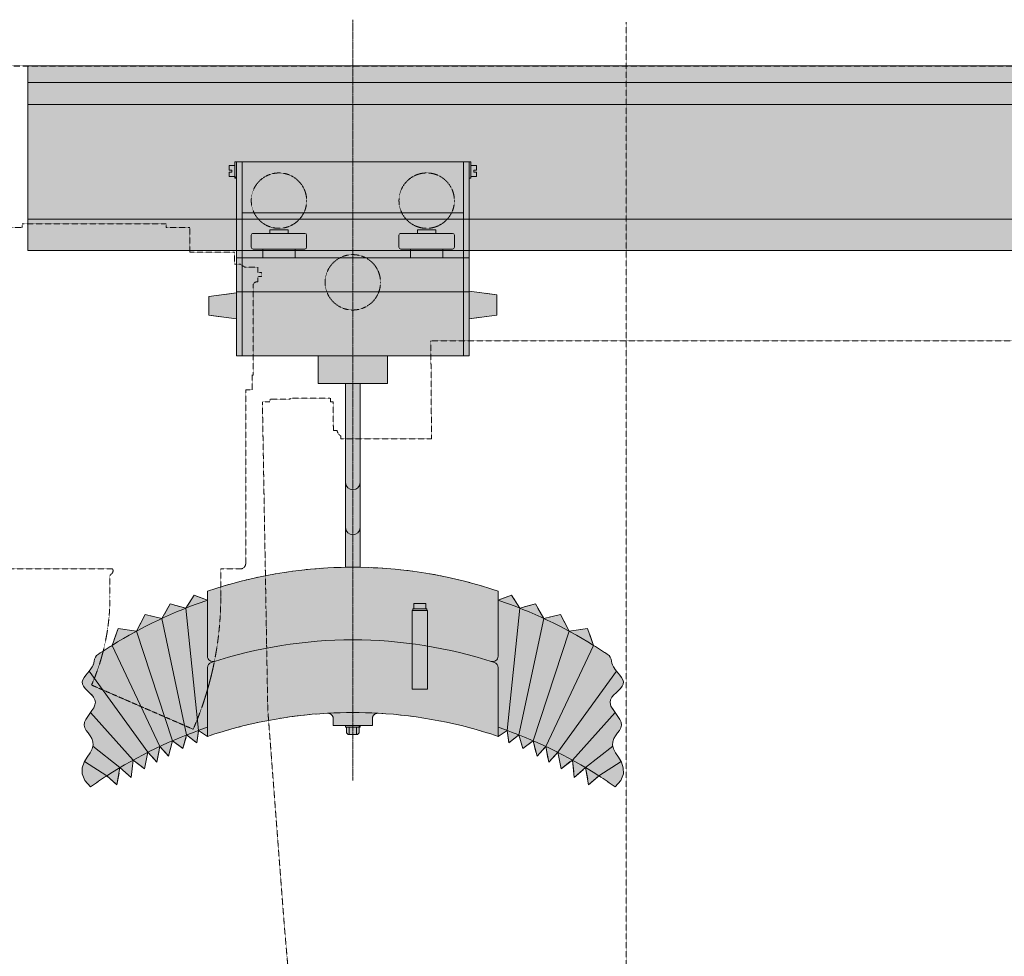
# Model space of a CAD drawing. Units: millimetres. Extents: x -55982 to 67908, y 9021 to 41652.
# Drawn here: x 21221 to 22287, y 25327 to 26342 of the extents above; entities that cross this region are included whole.
import ezdxf

# ---------------------------------------------------------------- set-up
doc = ezdxf.new("R2010")
doc.units = ezdxf.units.MM
for name, pattern in [('CENTER2', [1.125, 0.75, -0.125, 0.125, -0.125]), ('DIVIDE2', [15.875, 6.35, -3.175, 0, -3.175, 0, -3.175]), ('HIDDEN2', [0.1875, 0.125, -0.0625])]:
    doc.linetypes.add(name, pattern=pattern)
doc.layers.add('1-Default', color=7, linetype='Continuous', lineweight=0)
doc.layers.add('711-C-Medical-Equipment-Product-Centerline', color=7, linetype='CENTER2', lineweight=13)
for name, color, linetype, lineweight, true_color in [('106-Building-Architectural-Suspended-Ceiling', 7, 'Continuous', 18, 0x848484), ('710-C-Medical-Equipment-General', 5, 'Continuous', 13, 0x0000ff), ('712-C-Medical-Equipment-Outline', 5, 'DIVIDE2', 13, 0x0000ff), ('714-C-Medical-Equipment-Movement', 5, 'HIDDEN2', 13, 0x0000ff)]:
    doc.layers.add(name, color=color, linetype=linetype, lineweight=lineweight, true_color=true_color)
doc.layers.add('799-Planning-Utilities', color=7, linetype='Continuous', true_color=0xbfff7f)

# ---------------------------------------------------------------- blocks, each defined once
blk = doc.blocks.new('Dynamic Cross Sections1')
at = {"layer": '106-Building-Architectural-Suspended-Ceiling', "linetype": 'HIDDEN2', "lineweight": -3}
blk.add_line((-3.819877747446299e-11, 3000.000000000015), (5199.999999999961, 3000), dxfattribs=at)
blk = doc.blocks.new('B7120009-3(CS2-4 Cable Bracket)')
at = {"layer": '710-C-Medical-Equipment-General', "true_color": 0xc8d2ff}
h = blk.add_hatch(color=254, dxfattribs=at)
edge = h.paths.add_edge_path()
edge.add_line((63, -60.88524590163433), (63.98360655737633, -60.88524590163433))
edge.add_line((63.98360655737633, -60.88524590163433), (63.98360655737633, -60))
edge.add_line((63.98360655737633, -60), (67, -60))
edge.add_line((67, -60), (67, -57.49999999999272))
edge.add_line((67, -57.49999999999272), (65.52459016393186, -57.49999999999272))
edge.add_line((65.52459016393186, -57.49999999999272), (65.52459016393186, -56.5))
edge.add_line((65.52459016393186, -56.5), (67, -56.5))
edge.add_line((67, -56.5), (67, -54))
edge.add_line((67, -54), (63.98360655737633, -54))
edge.add_line((63.98360655737633, -54), (63.98360655737633, -52))
edge.add_line((63.98360655737633, -52), (63, -52))
edge.add_line((63, -52), (60, -52))
edge.add_line((60, -52), (-60, -52.00000000000728))
edge.add_line((-60, -52.00000000000728), (-63.98360655738361, -51.99999999999818))
edge.add_line((-63.98360655738361, -51.99999999999818), (-63.98360655738361, -53.99999999999272))
edge.add_line((-63.98360655738361, -53.99999999999272), (-67, -53.99999999999272))
edge.add_line((-67, -53.99999999999272), (-67, -56.5))
edge.add_line((-67, -56.5), (-65.52459016393914, -56.5))
edge.add_line((-65.52459016393914, -56.5), (-65.52459016393914, -57.49999999999272))
edge.add_line((-65.52459016393914, -57.49999999999272), (-67, -57.49999999999272))
edge.add_line((-67, -57.49999999999272), (-67, -60))
edge.add_line((-67, -60), (-63.98360655738361, -60))
edge.add_line((-63.98360655738361, -60), (-63, -60.88524590163433))
edge.add_line((-63, -60.88524590163433), (-63, -122.9999999999927))
edge.add_line((-63, -122.9999999999927), (-78, -124.9672131147527))
edge.add_line((-78, -124.9672131147527), (-78, -135.0327868852401))
edge.add_line((-78, -135.0327868852401), (-63, -136.9999999999927))
edge.add_line((-63, -136.9999999999927), (-63, -156.9999999999927))
edge.add_line((-63, -156.9999999999927), (-60, -156.9999999999927))
edge.add_line((-60, -156.9999999999927), (-18.68852459016489, -156.9999999999927))
edge.add_line((-18.68852459016489, -156.9999999999927), (-18.68852459016489, -171.9999999999927))
edge.add_line((-18.68852459016489, -171.9999999999927), (-3.934426229505334, -171.9999999999927))
edge.add_line((-3.934426229505334, -171.9999999999927), (-3.934426229505334, -271.5784670919638))
edge.add_arc((3.318234575999668e-12, -517.4486290116859), 245.9016393442422, 90.91677159063491, 108.6629248849406)
edge.add_line((-78.6885245901467, -284.4771021462529), (-78.6885245901467, -289.3951349331328))
edge.add_line((-78.6885245901467, -289.3951349331328), (-85.8961527959982, -286.6600630681351))
edge.add_line((-85.8961527959982, -286.6600630681351), (-90.39419946418639, -293.6823708308366))
edge.add_line((-90.39419946418639, -293.6823708308366), (-98.90957884085219, -291.3639604596756))
edge.add_line((-98.90957884085219, -291.3639604596756), (-103.3988267505374, -299.260635750863))
edge.add_line((-103.3988267505374, -299.260635750863), (-112.4767653661074, -297.174656037947))
edge.add_line((-112.4767653661074, -297.174656037947), (-117.1372081416921, -306.1572940529586))
edge.add_line((-117.1372081416921, -306.1572940529586), (-127.1514804046456, -304.6455522949473))
edge.add_line((-127.1514804046456, -304.6455522949473), (-130.4032755227963, -313.889799856739))
edge.add_arc((-6.07747097092215e-09, -522.3666617892789), 245.9016393331459, 122.0261765297485, 124.3763068643326)
edge.add_line((-138.8423979176769, -319.4124680191435), (-139.3865439905203, -320.2729844196947))
edge.add_line((-139.3865439905203, -320.2729844196947), (-139.8278087240287, -321.3563380547275))
edge.add_line((-139.8278087240287, -321.3563380547275), (-140.1062014586314, -322.4080564470642))
edge.add_line((-140.1062014586314, -322.4080564470642), (-140.5005901558688, -324.2065750669426))
edge.add_line((-140.5005901558688, -324.2065750669426), (-141.0842890140339, -325.5487712243776))
edge.add_line((-141.0842890140339, -325.5487712243776), (-141.7961266547863, -326.6452735503917))
edge.add_line((-141.7961266547863, -326.6452735503917), (-142.6939123093543, -327.7735492495867))
edge.add_line((-142.6939123093543, -327.7735492495867), (-143.6784094531831, -328.9268585161844))
edge.add_line((-143.6784094531831, -328.9268585161844), (-144.6503815605938, -330.0984615429916))
edge.add_line((-144.6503815605938, -330.0984615429916), (-145.5105921066533, -331.2816185237753))
edge.add_line((-145.5105921066533, -331.2816185237753), (-146.1598045662467, -332.4695896520425))
edge.add_line((-146.1598045662467, -332.4695896520425), (-146.4987824142554, -333.6556351213221))
edge.add_line((-146.4987824142554, -333.6556351213221), (-146.4282891255752, -334.8330151251212))
edge.add_line((-146.4282891255752, -334.8330151251212), (-145.8884295177595, -335.998038817037))
edge.add_line((-145.8884295177595, -335.998038817037), (-144.9766737791724, -337.1592111909631))
edge.add_line((-144.9766737791724, -337.1592111909631), (-143.8298334408537, -338.3280862008614))
edge.add_line((-143.8298334408537, -338.3280862008614), (-142.5847200338321, -339.5162178007158))
edge.add_line((-142.5847200338321, -339.5162178007158), (-140.6149996517197, -341.5061274998989))
edge.add_line((-140.6149996517197, -341.5061274998989), (-139.6278567109839, -343.3116916796644))
edge.add_line((-139.6278567109839, -343.3116916796644), (-139.3577663395772, -344.6923891790066))
edge.add_line((-139.3577663395772, -344.6923891790066), (-139.6259297874421, -346.1452988906531))
edge.add_line((-139.6259297874421, -346.1452988906531), (-140.3315047494907, -347.6579040311553))
edge.add_line((-140.3315047494907, -347.6579040311553), (-141.326118153429, -349.2128736695304))
edge.add_line((-141.326118153429, -349.2128736695304), (-142.4613969272286, -350.7928768752736))
edge.add_line((-142.4613969272286, -350.7928768752736), (-143.5889679976826, -352.3805827161414))
edge.add_line((-143.5889679976826, -352.3805827161414), (-144.5604582933775, -353.9586602624622))
edge.add_line((-144.5604582933775, -353.9586602624622), (-145.2274947417063, -355.5097785828548))
edge.add_line((-145.2274947417063, -355.5097785828548), (-145.4417042703462, -357.0166067463651))
edge.add_line((-145.4417042703462, -357.0166067463651), (-145.1094705359101, -358.4704792875127))
edge.add_line((-145.1094705359101, -358.4704792875127), (-144.3562041106525, -359.897392602732))
edge.add_line((-144.3562041106525, -359.897392602732), (-143.362072295753, -361.3320085539344))
edge.add_line((-143.362072295753, -361.3320085539344), (-142.3072423923986, -362.8089890030242))
edge.add_line((-142.3072423923986, -362.8089890030242), (-141.3718817017361, -364.3629958119054))
edge.add_line((-141.3718817017361, -364.3629958119054), (-140.7361575249706, -366.0286908424969))
edge.add_line((-140.7361575249706, -366.0286908424969), (-140.5802371632526, -367.8407359566991))
edge.add_line((-140.5802371632526, -367.8407359566991), (-140.7477729100865, -368.5031857199356))
edge.add_line((-140.7477729100865, -368.5031857199356), (-141.0842879177762, -369.8337930164198))
edge.add_line((-141.0842879177762, -369.8337930164198), (-142.3219724923802, -372.0403601387079))
edge.add_line((-142.3219724923802, -372.0403601387079), (-143.9409352016592, -374.4842804611544))
edge.add_line((-143.9409352016592, -374.4842804611544), (-145.4823157628452, -377.1872333764804))
edge.add_line((-145.4823157628452, -377.1872333764804), (-146.4872538932104, -380.1708982774435))
edge.add_line((-146.4872538932104, -380.1708982774435), (-146.4968893100013, -383.4569545567501))
edge.add_line((-146.4968893100013, -383.4569545567501), (-145.0523617304607, -387.0670816071361))
edge.add_line((-145.0523617304607, -387.0670816071361), (-142.1070397648218, -390.5372694146299))
edge.add_arc((-3.969375939050224e-10, -591.2191208142042), 245.9016393433941, 122.81832317204959, 125.30311269890541, ccw=False)
edge.add_line((-133.2730316826237, -384.5650251422412), (-127.7052408850323, -389.3156940139452))
edge.add_line((-127.7052408850323, -389.3156940139452), (-126.090849657372, -380.1060850619106))
edge.add_line((-126.090849657372, -380.1060850619106), (-119.9525639495405, -385.4418969617618))
edge.add_line((-119.9525639495405, -385.4418969617618), (-118.88326629324, -375.9648868783552))
edge.add_line((-118.88326629324, -375.9648868783552), (-112.7536474944282, -380.7379995702213))
edge.add_line((-112.7536474944282, -380.7379995702213), (-110.9999192919058, -371.7957078678082))
edge.add_line((-110.9999192919058, -371.7957078678082), (-106.1084952959645, -377.1409026311594))
edge.add_line((-106.1084952959645, -377.1409026311594), (-104.5387738820973, -368.644951182876))
edge.add_line((-104.5387738820973, -368.644951182876), (-99.740225225818, -373.820505805219))
edge.add_line((-99.740225225818, -373.820505805219), (-97.6073768295646, -365.519284260663))
edge.add_line((-97.6073768295646, -365.519284260663), (-91.98754451407513, -369.6700086399142))
edge.add_line((-91.98754451407513, -369.6700086399142), (-89.98136526171584, -362.3720755252652))
edge.add_line((-89.98136526171584, -362.3720755252652), (-84.51174593064206, -366.6263096613475))
edge.add_line((-84.51174593064206, -366.6263096613475), (-83.58996132853645, -359.9609650727725))
edge.add_line((-83.58996132853645, -359.9609650727725), (-78.70284909868496, -363.1562610736855))
edge.add_arc((0.09127045878781104, -596.8742973553404), 246.6427249285701, 93.20192421116872, 108.6306718580054, ccw=False)
edge.add_arc((-13.5195512131941, -353.5627886859729), 2.950819672139929, 0, 93.21356483767818, ccw=False)
edge.add_line((-10.56873154105415, -353.5627886859729), (-10.56873154105779, -357.228545350823))
edge.add_line((-10.56873154105779, -357.228545350823), (-3.934426229505334, -357.228545350823))
edge.add_line((-3.934426229505334, -357.228545350823), (-3.934426229505334, -358.2121519081993))
edge.add_line((-3.934426229505334, -358.2121519081993), (-3.442622950820805, -358.2121519081993))
edge.add_line((-3.442622950820805, -358.2121519081993), (-3.442622950820805, -361.1629715803356))
edge.add_line((-3.442622950820805, -361.1629715803356), (-2.459016393437196, -362.1465781377119))
edge.add_line((-2.459016393437196, -362.1465781377119), (2.459016393440834, -362.1465781377119))
edge.add_line((2.459016393440834, -362.1465781377119), (3.442622950824443, -361.1629715803356))
edge.add_line((3.442622950824443, -361.1629715803356), (3.442622950824443, -357.228545350823))
edge.add_line((3.442622950824443, -357.228545350823), (10.56873154106142, -357.228545350823))
edge.add_line((10.56873154106142, -357.228545350823), (10.56873154106506, -353.562788685962))
edge.add_arc((13.51955121319102, -353.5627886859614), 2.950819672125961, 86.80999815123579, 180.000000000011, ccw=False)
edge.add_arc((6.892264536872972e-12, -596.1371536017951), 245.9016393441863, 71.33707511505747, 86.80999815122448, ccw=False)
edge.add_line((78.6885245901467, -363.1656267364178), (83.58996132853645, -359.9609650727725))
edge.add_line((83.58996132853645, -359.9609650727725), (84.51174593064206, -366.6263096613475))
edge.add_line((84.51174593064206, -366.6263096613475), (89.9813652617122, -362.3720755252652))
edge.add_line((89.9813652617122, -362.3720755252652), (91.98754451406785, -369.6700086399142))
edge.add_line((91.98754451406785, -369.6700086399142), (97.6073768295646, -365.519284260663))
edge.add_line((97.6073768295646, -365.519284260663), (99.74022522582163, -373.820505805219))
edge.add_line((99.74022522582163, -373.820505805219), (104.5387738821009, -368.644951182876))
edge.add_line((104.5387738821009, -368.644951182876), (106.1084952959645, -377.1409026311594))
edge.add_line((106.1084952959645, -377.1409026311594), (110.9999192919058, -371.7957078678082))
edge.add_line((110.9999192919058, -371.7957078678082), (112.7536474944282, -380.7379995702213))
edge.add_line((112.7536474944282, -380.7379995702213), (118.8832662932437, -375.9648868783552))
edge.add_line((118.8832662932437, -375.9648868783552), (119.9525639495405, -385.4418969617618))
edge.add_line((119.9525639495405, -385.4418969617618), (126.090849657372, -380.1060850619106))
edge.add_line((126.090849657372, -380.1060850619106), (127.7052408850359, -389.3156940139452))
edge.add_line((127.7052408850359, -389.3156940139452), (133.2730316826237, -384.565025142243))
edge.add_arc((8.767869985604193e-09, -591.2191208017016), 245.9016393283486, 54.69688730100222, 57.18167682801038, ccw=False)
edge.add_line((142.1070397648218, -390.5372694146354), (145.0523617304643, -387.0670816071361))
edge.add_line((145.0523617304643, -387.0670816071361), (146.4968893100049, -383.4569545567501))
edge.add_line((146.4968893100049, -383.4569545567501), (146.4872538932141, -380.1708982774435))
edge.add_line((146.4872538932141, -380.1708982774435), (145.4823157628671, -377.187233376535))
edge.add_line((145.4823157628671, -377.187233376535), (143.9409352016628, -374.4842804611544))
edge.add_line((143.9409352016628, -374.4842804611544), (142.3219724923838, -372.0403601387079))
edge.add_line((142.3219724923838, -372.0403601387079), (141.0842879177799, -369.8337930164198))
edge.add_line((141.0842879177799, -369.8337930164198), (140.7477729100901, -368.5031857199356))
edge.add_line((140.7477729100901, -368.5031857199356), (140.5802371632562, -367.8407359566991))
edge.add_line((140.5802371632562, -367.8407359566991), (140.736157524967, -366.0286908424969))
edge.add_line((140.736157524967, -366.0286908424969), (141.3718817017398, -364.3629958119054))
edge.add_line((141.3718817017398, -364.3629958119054), (142.3072423923913, -362.8089890030242))
edge.add_line((142.3072423923913, -362.8089890030242), (143.362072295753, -361.3320085539399))
edge.add_line((143.362072295753, -361.3320085539399), (144.3562041106525, -359.897392602732))
edge.add_line((144.3562041106525, -359.897392602732), (145.1094705359064, -358.4704792875127))
edge.add_line((145.1094705359064, -358.4704792875127), (145.4417042703499, -357.0166067463651))
edge.add_line((145.4417042703499, -357.0166067463651), (145.2274947417027, -355.5097785828548))
edge.add_line((145.2274947417027, -355.5097785828548), (144.5604582933811, -353.9586602624622))
edge.add_line((144.5604582933811, -353.9586602624622), (143.5889679976863, -352.3805827161414))
edge.add_line((143.5889679976863, -352.3805827161414), (142.461396926923, -350.7928768748425))
edge.add_line((142.461396926923, -350.7928768748425), (142.0997650734062, -350.289582440877))
edge.add_line((142.0997650734062, -350.289582440877), (141.3261181534326, -349.2128736695304))
edge.add_line((141.3261181534326, -349.2128736695304), (139.7321702747795, -346.7209099109059))
edge.add_line((139.7321702747795, -346.7209099109059), (139.3577663395699, -344.6923891790066))
edge.add_line((139.3577663395699, -344.6923891790066), (139.6278567109875, -343.3116916796644))
edge.add_line((139.6278567109875, -343.3116916796644), (140.3469201378612, -341.996466586148))
edge.add_line((140.3469201378612, -341.996466586148), (141.3781450891511, -340.7351599444883))
edge.add_line((141.3781450891511, -340.7351599444883), (142.5847200338321, -339.5162178007176))
edge.add_line((142.5847200338321, -339.5162178007176), (143.8298334408573, -338.3280862008614))
edge.add_line((143.8298334408573, -338.3280862008614), (144.9766737791761, -337.1592111909631))
edge.add_line((144.9766737791761, -337.1592111909631), (145.8884295177631, -335.998038817037))
edge.add_line((145.8884295177631, -335.998038817037), (146.4282891255789, -334.8330151251212))
edge.add_line((146.4282891255789, -334.8330151251212), (146.498782414259, -333.6556351213221))
edge.add_line((146.498782414259, -333.6556351213221), (146.1598045662504, -332.4695896520425))
edge.add_line((146.1598045662504, -332.4695896520425), (145.510592106657, -331.2816185237753))
edge.add_line((145.510592106657, -331.2816185237753), (144.6503815605938, -330.0984615429916))
edge.add_line((144.6503815605938, -330.0984615429916), (143.6784094531831, -328.9268585161844))
edge.add_line((143.6784094531831, -328.9268585161844), (142.740189598404, -327.8277617240819))
edge.add_line((142.740189598404, -327.8277617240819), (142.0036187730002, -326.9648908018826))
edge.add_line((142.0036187730002, -326.9648908018826), (141.0842890140266, -325.5487712243776))
edge.add_line((141.0842890140266, -325.5487712243776), (140.6224274691194, -324.4867359262425))
edge.add_line((140.6224274691194, -324.4867359262425), (140.3337363288265, -323.4456767023512))
edge.add_line((140.3337363288265, -323.4456767023512), (140.106201458635, -322.4080564470642))
edge.add_line((140.106201458635, -322.4080564470642), (139.8278087240324, -321.3563380547275))
edge.add_line((139.8278087240324, -321.3563380547275), (139.3865439905239, -320.2729844196947))
edge.add_line((139.3865439905239, -320.2729844196947), (138.8423979176623, -319.4124680191326))
edge.add_arc((3.515253865771228e-09, -522.3666617932122), 245.9016393378397, 55.62369313569634, 57.97382347023042)
edge.add_line((130.4032755228, -313.8897998567409), (127.1514804046456, -304.6455522949473))
edge.add_line((127.1514804046456, -304.6455522949473), (117.1372081416921, -306.1572940529586))
edge.add_line((117.1372081416921, -306.1572940529586), (112.4767653661074, -297.174656037947))
edge.add_line((112.4767653661074, -297.174656037947), (103.398826750541, -299.260635750863))
edge.add_line((103.398826750541, -299.260635750863), (98.90957884085219, -291.3639604596756))
edge.add_line((98.90957884085219, -291.3639604596756), (90.39419946419002, -293.6823708308366))
edge.add_line((90.39419946419002, -293.6823708308366), (85.89615279600184, -286.6600630681351))
edge.add_line((85.89615279600184, -286.6600630681351), (78.68852459015034, -289.3951349331328))
edge.add_line((78.68852459015034, -289.3951349331328), (78.68852459015034, -284.4771021462529))
edge.add_arc((-9.627854069549358e-12, -517.4486290117435), 245.9016393443, 71.33707511506147, 89.08322840936299)
edge.add_line((3.934426229508972, -271.5784670919638), (3.934426229508972, -171.9999999999927))
edge.add_line((3.934426229508972, -171.9999999999927), (18.68852459016489, -171.9999999999927))
edge.add_line((18.68852459016489, -171.9999999999927), (18.68852459016489, -156.9999999999927))
edge.add_line((18.68852459016489, -156.9999999999927), (60, -156.9999999999927))
edge.add_line((60, -156.9999999999927), (63, -156.9999999999927))
edge.add_line((63, -156.9999999999927), (63, -136.9999999999927))
edge.add_line((63, -136.9999999999927), (78, -135.0327868852401))
edge.add_line((78, -135.0327868852401), (78, -123.9672131147454))
edge.add_line((78, -123.9672131147454), (63, -121.9999999999927))
edge.add_line((63, -121.9999999999927), (63, -60.88524590163433))
at = {"layer": '710-C-Medical-Equipment-General'}
for p, q in [((-63, -52), (-63.98360655738361, -52)), ((-63.98360655738361, -52), (-63.98360655738361, -53.99999999999636)), ((-63, -52), (-63, -60.8852459016307)), ((-60, -52.00000000000364), (-63, -52)), ((-60, -156.9999999999964), (-60, -52)), ((-60, -156.9999999999964), (-60, -52)), ((60, -52), (-60, -52.00000000000364)), ((60, -52), (60, -156.9999999999964)), ((60, -52), (60, -156.9999999999964)), ((63, -52), (60, -52)), ((63, -60.88524590163433), (63, -52)), ((63, -52), (63, -60.88524590163433)), ((63.98360655737633, -52), (63, -52)), ((63.98360655737633, -54), (63.98360655737633, -52)), ((-63.98360655738361, -53.99999999999636), (-67, -53.99999999999636)), ((-67, -53.99999999999636), (-67, -56.5)), ((-67, -56.5), (-65.52459016393914, -56.5)), ((-65.52459016393914, -57.49999999999636), (-67, -57.49999999999636)), ((-67, -57.49999999999636), (-67, -60)), ((-65.52459016393914, -56.5), (-65.52459016393914, -57.49999999999636)), ((-63.98360655738361, -60), (-63.98360655738361, -53.99999999999636)), ((63.98360655737633, -60), (63.98360655737633, -54)), ((67, -54), (63.98360655737633, -54)), ((65.52459016393186, -57.49999999999636), (65.52459016393186, -56.5)), ((65.52459016393186, -56.5), (67, -56.5)), ((67, -57.49999999999636), (65.52459016393186, -57.49999999999636)), ((67, -56.5), (67, -54)), ((67, -60), (67, -57.49999999999636)), ((-67, -60), (-63.98360655738361, -60)), ((-63.98360655738361, -60), (-63.98360655738361, -60.8852459016307)), ((-63.98360655738361, -60.8852459016307), (-63, -60.8852459016307)), ((-63, -60.8852459016307), (-63, -122.9999999999964)), ((63, -121.9999999999927), (63, -60.88524590163433)), ((63, -60.88524590163433), (63.98360655737633, -60.88524590163433)), ((63.98360655737633, -60.88524590163433), (63.98360655737633, -60)), ((63.98360655737633, -60), (67, -60)), ((60, -79.6621574039018), (-60, -79.6621574039018)), ((-45.00029029609141, -90.74999999999272), (-45.00029029609141, -88.799999999992)), ((-45.00029029609141, -88.79999999998836), (-35.00029029609141, -88.799999999992)), ((-35.00029029609141, -88.799999999992), (-35.00029029609141, -90.74999999999272)), ((34.99970970390859, -90.74999999999272), (34.99970970390859, -88.799999999992)), ((34.99970970390859, -88.79999999998836), (44.99970970390859, -88.799999999992)), ((44.99970970390859, -88.799999999992), (44.99970970390859, -90.74999999999272)), ((-55.00029029609141, -98.24999999999636), (-55.00029029609141, -91.74999999999272)), ((-54.00029029609141, -90.74999999999272), (-45.00029029609141, -90.74999999999272)), ((-45.00029029609141, -90.74999999998909), (-35.00029029609141, -90.74999999999272)), ((-35.00029029609141, -90.74999999999272), (-26.00029029609141, -90.74999999999272)), ((-25.00029029609141, -91.74999999999272), (-25.00029029609141, -98.24999999999636)), ((24.99970970390859, -98.24999999999636), (24.99970970390859, -91.74999999999272)), ((25.99970970390859, -90.74999999999272), (34.99970970390859, -90.74999999999272)), ((34.99970970390859, -90.74999999998909), (44.99970970390859, -90.74999999999272)), ((44.99970970390859, -90.74999999999272), (53.99970970390859, -90.74999999999272)), ((54.99970970390859, -91.74999999999272), (54.99970970390859, -98.24999999999636)), ((-48.80029029609068, -99.24999999999636), (-54.00029029609141, -99.24999999999636)), ((-31.20029029609213, -99.25), (-48.80029029609068, -99.24999999999272)), ((-48.80029029609068, -103.9999999999927), (-48.80029029609068, -99.24999999999636)), ((-26.00029029609141, -99.24999999999636), (-31.20029029609213, -99.24999999999636)), ((-31.20029029609213, -99.24999999999636), (-31.20029029609213, -103.9999999999927)), ((31.19970970390932, -99.24999999999636), (25.99970970390859, -99.24999999999636)), ((31.19970970390932, -103.9999999999927), (31.19970970390932, -99.24999999999636)), ((48.79970970390787, -99.25), (31.19970970390932, -99.24999999999272)), ((53.99970970390859, -99.24999999999636), (48.79970970390787, -99.24999999999636)), ((48.79970970390787, -99.24999999999636), (48.79970970390787, -103.9999999999927)), ((-63, -103.9999999999927), (63, -103.9999999999927)), ((-31.20029029609213, -103.9999999999927), (-48.80029029609068, -103.9999999999927)), ((48.79970970390787, -103.9999999999927), (31.19970970390932, -103.9999999999927)), ((63, -122.4039063048003), (-63, -122.4039063047931)), ((63, -121.9999999999927), (63, -136.9999999999964)), ((78, -123.967213114749), (63, -121.9999999999927)), ((-63, -122.9999999999964), (-78, -124.9672131147527)), ((-78, -124.9672131147527), (-78, -135.0327868852401)), ((-63, -122.9999999999964), (-63, -136.9999999999964)), ((78, -135.0327868852401), (78, -123.967213114749)), ((-78, -135.0327868852401), (-63, -136.9999999999964)), ((-63, -136.9999999999964), (-63, -156.9999999999964)), ((63, -136.9999999999964), (78, -135.0327868852401)), ((63, -156.9999999999964), (63, -136.9999999999964)), ((-63, -156.9999999999964), (-60, -156.9999999999927)), ((-60, -156.9999999999927), (-18.68852459016489, -156.9999999999964)), ((18.68852459016489, -156.9999999999964), (-18.68852459016489, -156.9999999999964)), ((-18.68852459016489, -156.9999999999964), (-18.68852459016489, -171.9999999999927)), ((18.68852459016489, -171.9999999999927), (18.68852459016489, -156.9999999999964)), ((18.68852459016489, -156.9999999999964), (60, -156.9999999999964)), ((60, -156.9999999999964), (63, -156.9999999999964)), ((-18.68852459016489, -171.9999999999927), (-3.934426229505334, -171.9999999999927)), ((-3.934426229505334, -171.9999999999927), (3.934426229508972, -171.9999999999927)), ((-3.934426229505334, -171.9999999999927), (-3.934426229505334, -271.5784670919602)), ((3.934426229508972, -271.5784670919602), (3.934426229508972, -171.9999999999927)), ((3.934426229508972, -171.9999999999927), (18.68852459016489, -171.9999999999927)), ((-85.8961527959982, -286.6600630681351), (-90.39419946418639, -293.6823708308402)), ((-78.6885245901467, -289.3951349331364), (-85.8961527959982, -286.6600630681351)), ((-78.68852459016489, -284.4771021462548), (-78.68852459016489, -319.7457516652066)), ((-78.6885245901467, -284.4771021462511), (-78.6885245901467, -289.3951349331364)), ((78.68852459015034, -289.3951349331364), (78.68852459015034, -284.4771021462511)), ((85.89615279600184, -286.6600630681351), (78.68852459015034, -289.3951349331364)), ((90.39419946419002, -293.6823708308402), (85.89615279600184, -286.6600630681351)), ((-98.90957884085219, -291.3639604596792), (-103.3988267505374, -299.2606357508666)), ((-90.39419946418639, -293.6823708308402), (-98.90957884085219, -291.3639604596792)), ((33.00992219819091, -291.2219410219768), (36.29382006716696, -291.2219410219768)), ((33.00992219819091, -294.1086507566033), (33.00992219819091, -291.2219410219768)), ((39.57771793613574, -291.2219410219768), (36.29382006716696, -291.2219410219768)), ((39.57771793613574, -294.1086507566033), (39.57771793613574, -291.2219410219768)), ((78.68852459015034, -289.3951349331364), (78.68852459016489, -319.7457516652066)), ((98.90957884085219, -291.3639604596792), (90.39419946419002, -293.6823708308402)), ((103.398826750541, -299.2606357508666), (98.90957884085219, -291.3639604596792)), ((-112.4767653661074, -297.174656037947), (-117.1372081416921, -306.1572940529622)), ((-103.3988267505374, -299.2606357508666), (-112.4767653661074, -297.174656037947)), ((-83.58996132853645, -359.9609650727725), (-90.39419946418639, -293.6823708308402)), ((32.14871840642445, -294.900045299084), (32.14871840642445, -337.6009701116964)), ((36.30612875074439, -294.900045299084), (32.14871840642445, -294.900045299084)), ((32.45332953106117, -294.1086507566033), (36.29382006716696, -294.1086507566033)), ((32.45332953106117, -294.900045299084), (32.45332953106117, -294.1086507566033)), ((36.28151138359317, -294.900045299084), (40.43892172791311, -294.900045299084)), ((40.13431060327639, -294.1086507566033), (36.29382006716696, -294.1086507566033)), ((40.13431060327639, -294.900045299084), (40.13431060327639, -294.1086507566033)), ((40.43892172791311, -294.900045299084), (40.43892172791311, -337.6009701116964)), ((83.58996132853645, -359.9609650727725), (90.39419946419002, -293.6823708308402)), ((112.4767653661074, -297.174656037947), (103.398826750541, -299.2606357508666)), ((117.1372081416921, -306.1572940529622), (112.4767653661074, -297.174656037947)), ((-89.98136526171584, -362.3720755252689), (-103.3988267505374, -299.2606357508666)), ((89.9813652617122, -362.3720755252689), (103.398826750541, -299.2606357508666)), ((-127.1514804046456, -304.6455522949473), (-130.4032755227963, -313.8897998567409)), ((-117.1372081416921, -306.1572940529622), (-127.1514804046456, -304.6455522949473)), ((-97.6073768295646, -365.5192842606666), (-117.1372081416921, -306.1572940529622)), ((97.6073768295646, -365.5192842606666), (117.1372081416921, -306.1572940529622)), ((127.1514804046456, -304.6455522949473), (117.1372081416921, -306.1572940529622)), ((130.4032755228, -313.8897998567409), (127.1514804046456, -304.6455522949473)), ((-104.5387738820973, -368.644951182876), (-130.4032755227963, -313.8897998567409)), ((104.5387738821009, -368.644951182876), (130.4032755228, -313.8897998567409)), ((-138.8423979176732, -319.412468019138), (-139.3865439905203, -320.2729844196947)), ((139.3865439905239, -320.2729844196947), (138.8423979176659, -319.412468019138)), ((-140.6224274691194, -324.4867359262389), (-141.0842890140339, -325.5487712243776)), ((-140.3337363288229, -323.4456767023512), (-140.6224274691194, -324.4867359262389)), ((-140.1062014586314, -322.4080564470642), (-140.3337363288229, -323.4456767023512)), ((-139.8278087240287, -321.3563380547312), (-140.1062014586314, -322.4080564470642)), ((-139.3865439905203, -320.2729844196947), (-139.8278087240287, -321.3563380547312)), ((139.8278087240324, -321.3563380547312), (139.3865439905239, -320.2729844196947)), ((140.106201458635, -322.4080564470642), (139.8278087240324, -321.3563380547312)), ((140.3337363288265, -323.4456767023512), (140.106201458635, -322.4080564470642)), ((140.6224274691194, -324.4867359262389), (140.3337363288265, -323.4456767023512)), ((141.0842890140266, -325.5487712243776), (140.6224274691194, -324.4867359262389)), ((-144.6503815605938, -330.0984615429916), (-145.5105921066533, -331.2816185237753)), ((-143.6784094531831, -328.9268585161808), (-144.6503815605938, -330.0984615429916)), ((-142.7401895984112, -327.8277617240819), (-143.6784094531831, -328.9268585161808)), ((-142.6939123095399, -327.7735492498177), (-142.7401895984112, -327.8277617240819)), ((-110.9999192919058, -371.7957078678119), (-142.7401895984112, -327.8277617240819)), ((-141.7961266547863, -326.6452735503881), (-142.6939123095399, -327.7735492498177)), ((-141.0842890140339, -325.5487712243776), (-141.7961266547863, -326.6452735503881)), ((-78.68852459016489, -325.9490028602704), (-78.68852459016489, -363.1656267364197)), ((78.68852459016489, -325.9490028602704), (78.68852459014306, -363.165626736416)), ((110.9999192919058, -371.7957078678119), (142.740189598404, -327.8277617240819)), ((141.79612665479, -326.6452735503881), (141.0842890140266, -325.5487712243776)), ((142.6939123095435, -327.7735492498177), (141.79612665479, -326.6452735503881)), ((142.740189598404, -327.8277617240819), (142.6939123095435, -327.7735492498177)), ((143.6784094531831, -328.9268585161808), (142.740189598404, -327.8277617240819)), ((144.6503815605938, -330.0984615429916), (143.6784094531831, -328.9268585161808)), ((145.510592106657, -331.2816185237753), (144.6503815605938, -330.0984615429916)), ((-146.1598045662467, -332.4695896520461), (-146.4987824142554, -333.6556351213221)), ((-146.4987824142554, -333.6556351213221), (-146.4282891255752, -334.8330151251212)), ((-146.4282891255752, -334.8330151251212), (-145.8884295177595, -335.998038817037)), ((-145.5105921066533, -331.2816185237753), (-146.1598045662467, -332.4695896520461)), ((146.1598045662504, -332.4695896520461), (145.510592106657, -331.2816185237753)), ((145.8884295177631, -335.998038817037), (146.4282891255789, -334.8330151251212)), ((146.498782414259, -333.6556351213221), (146.1598045662504, -332.4695896520461)), ((146.4282891255789, -334.8330151251212), (146.498782414259, -333.6556351213221)), ((-145.8884295177595, -335.998038817037), (-144.9766737791724, -337.1592111909595)), ((-144.9766737791724, -337.1592111909595), (-143.8298334408537, -338.3280862008614)), ((-143.8298334408537, -338.3280862008614), (-142.5847200338321, -339.5162178007158)), ((-142.5847200338321, -339.5162178007158), (-141.3781450891547, -340.7351599444883)), ((-141.3781450891547, -340.7351599444883), (-140.3469201378575, -341.996466586148)), ((32.14871840642445, -337.6009701116964), (36.30612875074439, -337.6009701116964)), ((40.43892172791311, -337.6009701116964), (36.28151138359317, -337.6009701116964)), ((140.3469201378612, -341.996466586148), (141.3781450891511, -340.7351599444883)), ((141.3781450891511, -340.7351599444883), (142.5847200338321, -339.5162178007158)), ((142.5847200338321, -339.5162178007158), (143.8298334408573, -338.3280862008614)), ((143.8298334408573, -338.3280862008614), (144.9766737791761, -337.1592111909595)), ((144.9766737791761, -337.1592111909595), (145.8884295177631, -335.998038817037)), ((-140.3469201378575, -341.996466586148), (-139.6278567109839, -343.3116916796607)), ((-139.6259297874421, -346.1452988906567), (-140.3315047494907, -347.6579040311553)), ((-139.6278567109839, -343.3116916796607), (-139.3577663395772, -344.6923891790066)), ((-139.3577663395772, -344.6923891790066), (-139.6259297874421, -346.1452988906567)), ((139.3577663395699, -344.6923891790066), (139.6278567109875, -343.3116916796607)), ((139.6259297874421, -346.1452988906567), (139.3577663395699, -344.6923891790066)), ((140.3315047494943, -347.6579040311553), (139.6259297874421, -346.1452988906567)), ((139.6278567109875, -343.3116916796607), (140.3469201378612, -341.996466586148)), ((-142.461396926923, -350.7928768748461), (-143.5889679976826, -352.380582716145)), ((-142.0997650734025, -350.2895824408733), (-142.461396926923, -350.7928768748461)), ((-141.326118153429, -349.212873669534), (-142.0997650734025, -350.2895824408733)), ((-118.88326629324, -375.9648868783552), (-142.0997650734025, -350.2895824408733)), ((-140.3315047494907, -347.6579040311553), (-141.326118153429, -349.212873669534)), ((118.8832662932437, -375.9648868783552), (142.0997650734062, -350.2895824408733)), ((141.3261181534326, -349.212873669534), (140.3315047494943, -347.6579040311553)), ((142.0997650734062, -350.2895824408733), (141.3261181534326, -349.212873669534)), ((142.4613969269267, -350.7928768748461), (142.0997650734062, -350.2895824408733)), ((143.5889679976863, -352.380582716145), (142.4613969269267, -350.7928768748461)), ((-145.2274947417063, -355.5097785828548), (-145.4417042703462, -357.0166067463651)), ((-145.4417042703462, -357.0166067463651), (-145.1094705359101, -358.4704792875164)), ((-144.5604582933775, -353.9586602624659), (-145.2274947417063, -355.5097785828548)), ((-143.5889679976826, -352.380582716145), (-144.5604582933775, -353.9586602624659)), ((-10.56873154105779, -353.5627886859656), (-10.56873154105779, -357.2285453508266)), ((-10.56873154105779, -357.2285453508266), (-3.934426229505334, -357.2285453508266)), ((-3.934426229505334, -357.2285453508266), (-3.934426229505334, -358.2121519082029)), ((-3.934426229505334, -357.2285453508266), (3.934426229508972, -357.2285453508266)), ((-3.934426229505334, -357.2285453508266), (-3.934426229505334, -358.2121519082029)), ((3.934426229508972, -357.2285453508266), (3.934426229508972, -358.2121519082029)), ((3.934426229508972, -358.2121519082029), (3.934426229508972, -357.2285453508266)), ((3.934426229508972, -357.2285453508266), (10.56873154106142, -357.2285453508266)), ((10.56873154106142, -357.2285453508266), (10.56873154106142, -353.5627886859656)), ((144.5604582933811, -353.9586602624659), (143.5889679976863, -352.380582716145)), ((145.2274947417027, -355.5097785828548), (144.5604582933811, -353.9586602624659)), ((145.1094705359064, -358.4704792875164), (145.4417042703499, -357.0166067463651)), ((145.4417042703499, -357.0166067463651), (145.2274947417027, -355.5097785828548)), ((-145.1094705359101, -358.4704792875164), (-144.3562041106525, -359.897392602732)), ((-144.3562041106525, -359.897392602732), (-143.362072295753, -361.3320085539344)), ((-143.362072295753, -361.3320085539344), (-142.3072423923986, -362.8089890030242)), ((-91.98754451407513, -369.6700086399142), (-89.98136526171584, -362.3720755252689)), ((-89.98136526171584, -362.3720755252689), (-84.51174593064206, -366.6263096613475)), ((-84.51174593064206, -366.6263096613475), (-83.58996132853645, -359.9609650727725)), ((-83.58996132853645, -359.9609650727725), (-78.70284909868133, -363.1562610736873)), ((-78.68852459016489, -358.2475939495343), (-78.70290618894796, -363.1758245457168)), ((-3.934426229505334, -358.2121519082029), (-3.442622950820805, -358.2121519082029)), ((-3.442622950820805, -358.2121519082029), (3.442622950824443, -358.2121519082029)), ((-3.442622950820805, -358.2121519082029), (-3.442622950820805, -361.1629715803319)), ((-3.442622950820805, -361.1629715803319), (-2.459016393437196, -362.1465781377083)), ((-2.459016393437196, -362.1465781377083), (-1.967213114752667, -362.1465781377083)), ((-1.967213114752667, -358.2121519082029), (-1.967213114752667, -362.1465781377083)), ((-1.967213114752667, -362.1465781377083), (1.967213114756305, -362.1465781377083)), ((1.967213114756305, -358.2121519082029), (1.967213114756305, -362.1465781377083)), ((1.967213114756305, -362.1465781377083), (2.459016393440834, -362.1465781377083)), ((2.459016393440834, -362.1465781377083), (3.442622950824443, -361.1629715803319)), ((3.442622950824443, -361.1629715803319), (3.442622950824443, -358.2121519082029)), ((3.442622950824443, -358.2121519082029), (3.934426229508972, -358.2121519082029)), ((78.68852459015034, -363.165626736416), (83.58996132853645, -359.9609650727725)), ((83.58996132853645, -359.9609650727725), (84.51174593064206, -366.6263096613475)), ((84.51174593064206, -366.6263096613475), (89.9813652617122, -362.3720755252689)), ((89.9813652617122, -362.3720755252689), (91.98754451406785, -369.6700086399142)), ((142.3072423923913, -362.8089890030242), (143.3620722957567, -361.3320085539344)), ((143.3620722957567, -361.3320085539344), (144.3562041106525, -359.897392602732)), ((144.3562041106525, -359.897392602732), (145.1094705359064, -358.4704792875164)), ((-142.3072423923986, -362.8089890030242), (-141.3718817017361, -364.3629958119091)), ((-141.3718817017361, -364.3629958119091), (-140.7361575249706, -366.0286908424969)), ((-140.5802371632526, -367.8407359566954), (-140.7477729100865, -368.5031857199356)), ((-140.7361575249706, -366.0286908424969), (-140.5802371632526, -367.8407359566954)), ((-99.740225225818, -373.820505805219), (-97.6073768295646, -365.5192842606666)), ((-97.6073768295646, -365.5192842606666), (-91.98754451407513, -369.6700086399142)), ((-78.70284909868133, -363.1562610736873), (-78.6885245901467, -363.165626736416)), ((91.98754451406785, -369.6700086399142), (97.6073768295646, -365.5192842606666)), ((97.6073768295646, -365.5192842606666), (99.74022522582163, -373.820505805219)), ((140.5802371632562, -367.8407359566954), (140.736157524967, -366.0286908424969)), ((140.7477729100901, -368.5031857199356), (140.5802371632562, -367.8407359566954)), ((140.736157524967, -366.0286908424969), (141.3718817017398, -364.3629958119091)), ((141.3718817017398, -364.3629958119091), (142.3072423923913, -362.8089890030242)), ((-142.3219724923802, -372.0403601387043), (-143.9409352016592, -374.4842804611544)), ((-141.0842879177762, -369.8337930164162), (-142.3219724923802, -372.0403601387043)), ((-140.7477729100865, -368.5031857199356), (-141.0842879177762, -369.8337930164162)), ((-126.090849657372, -380.1060850619106), (-140.7477729100865, -368.5031857199356)), ((-112.7536474944282, -380.7379995702177), (-110.9999192919058, -371.7957078678119)), ((-110.9999192919058, -371.7957078678119), (-106.1084952959645, -377.140902631163)), ((-106.1084952959645, -377.140902631163), (-104.5387738820973, -368.644951182876)), ((-104.5387738820973, -368.644951182876), (-99.740225225818, -373.820505805219)), ((99.74022522582163, -373.820505805219), (104.5387738821009, -368.644951182876)), ((104.5387738821009, -368.644951182876), (106.1084952959645, -377.140902631163)), ((106.1084952959645, -377.140902631163), (110.9999192919058, -371.7957078678119)), ((110.9999192919058, -371.7957078678119), (112.7536474944282, -380.7379995702177)), ((126.090849657372, -380.1060850619106), (140.7477729100901, -368.5031857199356)), ((141.0842879177799, -369.8337930164162), (140.7477729100901, -368.5031857199356)), ((142.3219724923838, -372.0403601387043), (141.0842879177799, -369.8337930164162)), ((143.9409352016628, -374.4842804611544), (142.3219724923838, -372.0403601387043)), ((-145.4823157628452, -377.1872333764877), (-146.4872538932104, -380.1708982774435)), ((-145.2466717731731, -376.7740099163566), (-145.4823157628452, -377.1872333764877)), ((-143.9409352016592, -374.4842804611544), (-145.2466717731731, -376.7740099163566)), ((-133.2730316826237, -384.5650251422448), (-145.2466717731731, -376.7740099163566)), ((-119.9525639495405, -385.4418969617618), (-118.88326629324, -375.9648868783552)), ((-118.88326629324, -375.9648868783552), (-112.7536474944282, -380.7379995702177)), ((112.7536474944282, -380.7379995702177), (118.8832662932437, -375.9648868783552)), ((118.8832662932437, -375.9648868783552), (119.9525639495405, -385.4418969617618)), ((133.2730316826273, -384.5650251422448), (145.2466717731659, -376.7740099163566)), ((145.2466717731659, -376.7740099163566), (143.9409352016628, -374.4842804611544)), ((145.4823157628489, -377.1872333764877), (145.2466717731659, -376.7740099163566)), ((146.4872538932141, -380.1708982774435), (145.4823157628489, -377.1872333764877)), ((-146.4872538932104, -380.1708982774435), (-146.4968893100013, -383.4569545567501)), ((-146.4968893100013, -383.4569545567501), (-145.0523617304607, -387.0670816071397)), ((-127.7052408850323, -389.3156940139452), (-126.090849657372, -380.1060850619106)), ((-126.090849657372, -380.1060850619106), (-119.9525639495405, -385.4418969617618)), ((119.9525639495405, -385.4418969617618), (126.090849657372, -380.1060850619106)), ((126.090849657372, -380.1060850619106), (127.7052408850359, -389.3156940139452)), ((145.0523617304643, -387.0670816071397), (146.4968893100049, -383.4569545567501)), ((146.4968893100049, -383.4569545567501), (146.4872538932141, -380.1708982774435)), ((-145.0523617304607, -387.0670816071397), (-142.1070397648218, -390.5372694146245)), ((-133.2730316826237, -384.5650251422448), (-127.7052408850323, -389.3156940139452)), ((127.7052408850359, -389.3156940139452), (133.2730316826273, -384.5650251422448)), ((142.1070397648218, -390.5372694146317), (145.0523617304643, -387.0670816071397))]:
    blk.add_line(p, q, dxfattribs=at)
at = {"layer": '710-C-Medical-Equipment-General', "linetype": 'HIDDEN2'}
for centre in [(-40.00029029609141, -72.99999999999636), (39.99970970390859, -72.99999999999636), (0, -117.2486351074986)]:
    blk.add_circle(centre, 15, dxfattribs=at)
at = {"layer": '710-C-Medical-Equipment-General'}
for centre, major_axis, start_param, end_param in [((-54.00029029609141, -91.74999999999272), (6.123031769111886e-17, 1), 0, 1.570796326794897), ((-26.00029029609141, -91.74999999999272), (6.123031769111886e-17, 1), 4.71238898038469, 6.283185307179586), ((25.99970970390859, -91.74999999999272), (6.123031769111886e-17, 1), 0, 1.570796326794897), ((53.99970970390859, -91.74999999999272), (6.123031769111886e-17, 1), 4.71238898038469, 6.283185307179586), ((-54.00029029609141, -98.24999999999636), (6.123031769111886e-17, -1), 4.71238898038469, 6.283185307179586), ((-26.00029029609141, -98.24999999999636), (1, 0), 4.71238898038469, 6.283185307179586), ((25.99970970390859, -98.24999999999636), (6.123031769111886e-17, -1), 4.71238898038469, 6.283185307179586), ((53.99970970390859, -98.24999999999636), (1, 0), 4.71238898038469, 6.283185307179586), ((0.01713407218630891, -225.7278216393315), (3.917292157324854, 0), 3.141592653589793, 6.283185307179586), ((0, -250.0735357467456), (3.917292157324854, 0), 3.141592653589793, 6.283185307179586), ((0, -517.4486290117056), (245.9016393442613, 0), 1.58679700954022, 1.896525814089444), ((0, -517.4486290117056), (245.9016393442613, 0), 1.554795644049577, 1.586797009540218), ((0, -517.4486290117056), (245.9016393442613, 0), 1.245066839500349, 1.554795644049577), ((0, -522.3666617985873), (245.9016393442613, 0), 1.896525814089444, 2.129758554064806), ((0, -522.3666617985873), (245.9016393442613, 0), 1.011834099524987, 1.245066839500349), ((0, -556.7928913067881), (245.9016393442613, 0), 1.253771649549067, 1.887821004040726), ((0, -522.3666617985873), (245.9016393442613, 0), 2.129758554064806, 2.170776066252403), ((0, -522.3666617985873), (245.9016393442613, 0), 0.9708165873373903, 1.011834099524987), ((-75.73770491803225, -319.7457516652066), (2.950819672131137, 0), 3.141592653589793, 5.021642681512247), ((75.73770491802861, -319.7457516652066), (2.950819672131137, 0), 4.403135279257132, 6.283185307179586), ((-75.73770491803225, -325.9490028602704), (2.950819672131137, 0), 1.887821004040726, 3.141592653589793), ((75.73770491802861, -325.9490028602704), (2.950819672131137, 0), 0, 1.253771649549067), ((0, -596.1371536018669), (245.9016393442613, 0), 1.626472362200748, 1.896525814089444), ((0, -596.1371536018669), (245.9016393442613, 0), 1.515120291389046, 1.626472362200749), ((-13.51955121319043, -353.5627886859656), (2.950819672131137, 0), 0, 1.626472362200734), ((13.51955121319043, -353.5627886859656), (2.950819672131137, 0), 1.51512029138906, 3.141592653589793), ((0, -596.1371536018669), (245.9016393442613, 0), 1.245066839500349, 1.515120291389044), ((0, -591.2191208149852), (245.9016393442613, 0), 1.896525814089444, 2.143584121130375), ((0, -591.2191208149852), (245.9016393442613, 0), 0.998008532459427, 1.245066839500349), ((0, -591.2191208149852), (245.9016393442613, 0), 2.143584121130372, 2.186951879592883), ((0, -591.2191208149852), (245.9016393442613, 0), 0.9546407739968819, 0.9980085324594207)]:
    blk.add_ellipse(centre, major_axis=major_axis, ratio=1, start_param=start_param, end_param=end_param, dxfattribs=at)
at = {"layer": '711-C-Medical-Equipment-Product-Centerline'}
blk.add_line((0, -387.1465781377083), (0, 25), dxfattribs=at)
at = {"layer": '712-C-Medical-Equipment-Outline'}
blk.add_lwpolyline([(63, -60.88524590163433), (63.98360655737633, -60.88524590163433), (63.98360655737633, -60), (67, -60), (67, -57.49999999999272), (65.52459016393186, -57.49999999999272), (65.52459016393186, -56.5), (67, -56.5), (67, -54), (63.98360655737633, -54), (63.98360655737633, -52), (63, -52), (60, -52), (-60, -52.00000000000728), (-63.98360655738361, -51.99999999999818), (-63.98360655738361, -53.99999999999272), (-67, -53.99999999999272), (-67, -56.5), (-65.52459016393914, -56.5), (-65.52459016393914, -57.49999999999272), (-67, -57.49999999999272), (-67, -60), (-63.98360655738361, -60), (-63, -60.88524590163433), (-63, -122.9999999999927), (-78, -124.9672131147527), (-78, -135.0327868852401), (-63, -136.9999999999927), (-63, -156.9999999999927), (-60, -156.9999999999927), (-18.68852459016489, -156.9999999999927), (-18.68852459016489, -171.9999999999927), (-3.934426229505334, -171.9999999999927), (-3.934426229505334, -271.5784670919638, 0.07758732778547486), (-78.6885245901467, -284.4771021462529), (-78.6885245901467, -289.3951349331328), (-85.8961527959982, -286.6600630681351), (-90.39419946418639, -293.6823708308366), (-98.90957884085219, -291.3639604596756), (-103.3988267505374, -299.260635750863), (-112.4767653661074, -297.174656037947), (-117.1372081416921, -306.1572940529586), (-127.1514804046456, -304.6455522949473), (-130.4032755227963, -313.889799856739, 0.01025473748619729), (-138.8423979176769, -319.4124680191435), (-139.3865439905203, -320.2729844196947), (-139.8278087240287, -321.3563380547275), (-140.1062014586314, -322.4080564470642), (-140.5005901558688, -324.2065750669426), (-141.0842890140339, -325.5487712243776), (-141.7961266547863, -326.6452735503917), (-142.6939123093543, -327.7735492495867), (-143.6784094531831, -328.9268585161844), (-144.6503815605938, -330.0984615429916), (-145.5105921066533, -331.2816185237753), (-146.1598045662467, -332.4695896520425), (-146.4987824142554, -333.6556351213221), (-146.4282891255752, -334.8330151251212), (-145.8884295177595, -335.998038817037), (-144.9766737791724, -337.1592111909631), (-143.8298334408537, -338.3280862008614), (-142.5847200338321, -339.5162178007158), (-140.6149996517197, -341.5061274998989), (-139.6278567109839, -343.3116916796644), (-139.3577663395772, -344.6923891790066), (-139.6259297874421, -346.1452988906531), (-140.3315047494907, -347.6579040311553), (-141.326118153429, -349.2128736695304), (-142.4613969272286, -350.7928768752736), (-143.5889679976826, -352.3805827161414), (-144.5604582933775, -353.9586602624622), (-145.2274947417063, -355.5097785828548), (-145.4417042703462, -357.0166067463651), (-145.1094705359101, -358.4704792875127), (-144.3562041106525, -359.897392602732), (-143.362072295753, -361.3320085539344), (-142.3072423923986, -362.8089890030242), (-141.3718817017361, -364.3629958119054), (-140.7361575249706, -366.0286908424969), (-140.5802371632526, -367.8407359566991), (-140.7477729100865, -368.5031857199356), (-141.0842879177762, -369.8337930164198), (-142.3219724923802, -372.0403601387079), (-143.9409352016592, -374.4842804611544), (-145.4823157628452, -377.1872333764804), (-146.4872538932104, -380.1708982774435), (-146.4968893100013, -383.4569545567501), (-145.0523617304607, -387.0670816071361), (-142.1070397648218, -390.5372694146299, -0.01084236445050938), (-133.2730316826237, -384.5650251422412), (-127.7052408850323, -389.3156940139452), (-126.090849657372, -380.1060850619106), (-119.9525639495405, -385.4418969617618), (-118.88326629324, -375.9648868783552), (-112.7536474944282, -380.7379995702213), (-110.9999192919058, -371.7957078678082), (-106.1084952959645, -377.1409026311594), (-104.5387738820973, -368.644951182876), (-99.740225225818, -373.820505805219), (-97.6073768295646, -365.519284260663), (-91.98754451407513, -369.6700086399142), (-89.98136526171584, -362.3720755252652), (-84.51174593064206, -366.6263096613475), (-83.58996132853645, -359.9609650727725), (-78.70284909868496, -363.1562610736855, -0.0674224966344718), (-13.68496792408041, -350.6166091175746, -0.4307382070430412), (-10.56873154105415, -353.5627886859729), (-10.56873154105779, -357.228545350823), (-3.934426229505334, -357.228545350823), (-3.934426229505334, -358.2121519081993), (-3.442622950820805, -358.2121519081993), (-3.442622950820805, -361.1629715803356), (-2.459016393437196, -362.1465781377119), (2.459016393440834, -362.1465781377119), (3.442622950824443, -361.1629715803356), (3.442622950824443, -357.228545350823), (10.56873154106142, -357.228545350823), (10.56873154106506, -353.562788685962, -0.430616324066531), (13.68375628865397, -350.6165413388098, -0.06761612685970865), (78.6885245901467, -363.1656267364178), (83.58996132853645, -359.9609650727725), (84.51174593064206, -366.6263096613475), (89.9813652617122, -362.3720755252652), (91.98754451406785, -369.6700086399142), (97.6073768295646, -365.519284260663), (99.74022522582163, -373.820505805219), (104.5387738821009, -368.644951182876), (106.1084952959645, -377.1409026311594), (110.9999192919058, -371.7957078678082), (112.7536474944282, -380.7379995702213), (118.8832662932437, -375.9648868783552), (119.9525639495405, -385.4418969617618), (126.090849657372, -380.1060850619106), (127.7052408850359, -389.3156940139452), (133.2730316826237, -384.565025142243, -0.01084236445117499), (142.1070397648218, -390.5372694146354), (145.0523617304643, -387.0670816071361), (146.4968893100049, -383.4569545567501), (146.4872538932141, -380.1708982774435), (145.4823157628671, -377.187233376535), (143.9409352016628, -374.4842804611544), (142.3219724923838, -372.0403601387079), (141.0842879177799, -369.8337930164198), (140.7477729100901, -368.5031857199356), (140.5802371632562, -367.8407359566991), (140.736157524967, -366.0286908424969), (141.3718817017398, -364.3629958119054), (142.3072423923913, -362.8089890030242), (143.362072295753, -361.3320085539399), (144.3562041106525, -359.897392602732), (145.1094705359064, -358.4704792875127), (145.4417042703499, -357.0166067463651), (145.2274947417027, -355.5097785828548), (144.5604582933811, -353.9586602624622), (143.5889679976863, -352.3805827161414), (142.461396926923, -350.7928768748425), (142.0997650734062, -350.289582440877), (141.3261181534326, -349.2128736695304), (139.7321702747795, -346.7209099109059), (139.3577663395699, -344.6923891790066), (139.6278567109875, -343.3116916796644), (140.3469201378612, -341.996466586148), (141.3781450891511, -340.7351599444883), (142.5847200338321, -339.5162178007176), (143.8298334408573, -338.3280862008614), (144.9766737791761, -337.1592111909631), (145.8884295177631, -335.998038817037), (146.4282891255789, -334.8330151251212), (146.498782414259, -333.6556351213221), (146.1598045662504, -332.4695896520425), (145.510592106657, -331.2816185237753), (144.6503815605938, -330.0984615429916), (143.6784094531831, -328.9268585161844), (142.740189598404, -327.8277617240819), (142.0036187730002, -326.9648908018826), (141.0842890140266, -325.5487712243776), (140.6224274691194, -324.4867359262425), (140.3337363288265, -323.4456767023512), (140.106201458635, -322.4080564470642), (139.8278087240324, -321.3563380547275), (139.3865439905239, -320.2729844196947), (138.8423979176623, -319.4124680191326, 0.01025473748597893), (130.4032755228, -313.8897998567409), (127.1514804046456, -304.6455522949473), (117.1372081416921, -306.1572940529586), (112.4767653661074, -297.174656037947), (103.398826750541, -299.260635750863), (98.90957884085219, -291.3639604596756), (90.39419946419002, -293.6823708308366), (85.89615279600184, -286.6600630681351), (78.68852459015034, -289.3951349331328), (78.68852459015034, -284.4771021462529, 0.0775873277854564), (3.934426229508972, -271.5784670919638), (3.934426229508972, -171.9999999999927), (18.68852459016489, -171.9999999999927), (18.68852459016489, -156.9999999999927), (60, -156.9999999999927), (63, -156.9999999999927), (63, -136.9999999999927), (78, -135.0327868852401), (78, -123.9672131147454), (63, -121.9999999999927)], format="xyb", close=True, dxfattribs=at)
at = {"layer": '799-Planning-Utilities'}
blk.add_point((0, 0), dxfattribs=at)
blk = doc.blocks.new('A712L020-2(Ceiling Suspension CSM3 Long)1')
at = {"layer": '710-C-Medical-Equipment-General', "true_color": 0xc8d2ff}
h = blk.add_hatch(color=254, dxfattribs=at)
h.dxf.hatch_style = 1
h.paths.add_polyline_path([(4.547473508864641e-13, -100), (4300, -100), (4300, 0), (4.547473508864641e-13, 0)])
at = {"layer": '710-C-Medical-Equipment-General'}
for p, q in [((4300, -9), (0, -9)), ((4300, -21), (0, -21)), ((4300, -83), (0, -83))]:
    blk.add_line(p, q, dxfattribs=at)
for points in [[(0, -100), (4300, -100), (4300, 0), (0, 0), (0, -100)], [(4.547473508864641e-13, -100), (4300, -100), (4300, 0), (4.547473508864641e-13, 0), (4.547473508864641e-13, -100)]]:
    blk.add_lwpolyline(points, dxfattribs=at)
at = {"layer": '710-C-Medical-Equipment-General', "linetype": 'HIDDEN2'}
blk.add_lwpolyline([(0, -100), (4300, -100), (4300, 0), (0, 0), (0, -100)], dxfattribs=at)
at = {"layer": '712-C-Medical-Equipment-Outline'}
blk.add_lwpolyline([(0, -100), (4300, -100), (4300, 0), (0, 0)], close=True, dxfattribs=at)
at = {"layer": '714-C-Medical-Equipment-Movement'}
blk.add_line((324.0012557736434, 23.60407427715108), (324.0012557736434, -2976.395925722849), dxfattribs=at)
for points in [[(-17.75830698169511, -87.5000000447908), (-3.008306971508773, -87.5000000447908), (-3.008306971508773, -85.5000000447908), (74.99169302849123, -85.5000000447908), (74.99169302849123, -87.5000000447908), (87.74169302849123, -87.5000000447908), (87.74169302849123, -101.0000000447908), (111.9916930284912, -101.0000000447908), (111.9916930284912, -107.5000000447908), (114.9916930284912, -107.5000000447908), (117.5897692398453, -109.0000000447944), (124.4916930284912, -109.0000000447908), (124.4916930284912, -112), (126.4916930284912, -112), (126.4916930284912, -114), (125.4913937145016, -114.0000000447908, 0.4143011964855206), (124.4916930284912, -114.9999999678694), (124.4916930284912, -117), (123.9916930284912, -117, 0.414213562373095), (121.9916930284912, -119), (121.9916930284912, -167.5000000447908), (121.3762229746558, -167.5000000447908), (121.4916930284912, -167.7000000447879), (121.4916930284912, -175.3000000447973), (121.3762228497239, -175.5000002611778), (117.9916930284912, -175.5000005110414), (117.9916930284912, -269.5000000447908, -0.4142135623730951), (114.9916930284912, -272.5000000447908), (104.4916930284912, -272.5000000447908), (104.4916930284912, -287.5000000447908, -0.102936322377773), (89.55189466700767, -359.2992328753135), (34.53182745417007, -335.3661552651392, 0.1029363223777653), (44.49169302849123, -287.5000000447908), (44.49169302849123, -276.002748733812), (44.51881129910407, -275.9486394901833), (45.60753732697276, -274.8588292150089, 0.343391427996724), (45.88605271169081, -272.5000000447908), (-17.75830698169511, -272.5000000447908)], [(642.2512557738869, -149.0039424606075), (218.2512557736395, -149.0039425053983), (218.6068664254876, -202.0039424606075), (169.5012557736395, -202.0039424606075), (169.5012557736395, -200.4696050977727, -0.2351020246302607), (167.5235647604991, -197.5039425053983), (165.4684964429384, -197.522505010671), (165.3284212216408, -182.0039425053983), (164.0012557736395, -182.0039425053983), (164.0012557736395, -180.0325895336173, 0.0319452185408492), (163.4916930284912, -179.9999999552019), (142.0012557736395, -179.9999999552019), (142.0012557736395, -180.5039425053983), (131.5912760327615, -180.5039425053983), (131.0912760327615, -181.0039425053983), (131.063765542322, -182.0039425053983), (127.0310145495155, -182.0039425053983), (128.9826747017528, -293.8144777430643), (129.3315720214218, -313.802791799455), (129.9403106271188, -348.6774031615241), (138.980943289173, -466.6364516731737), (141.0890362291416, -490.732064236694, 0.1903058257769696)]]:
    blk.add_lwpolyline(points, format="xyb", dxfattribs=at)
at = {"layer": '710-C-Medical-Equipment-General'}
blk.add_blockref('B7120009-3(CS2-4 Cable Bracket)', (176.0000000000007, 1.455191522836685e-11), dxfattribs=at)

msp = doc.modelspace()

# ---------------------------------------------------------------- block references
at = {"layer": '1-Default', "xscale": 2, "yscale": 2, "zscale": 2}
msp.add_blockref('Dynamic Cross Sections1', (20117.17071146063, 20291.81349636276), dxfattribs=at)
at = {"layer": '1-Default', "color": 254, "true_color": 0xc8d2ff, "xscale": 2, "yscale": 2, "zscale": 2}
msp.add_blockref('A712L020-2(Ceiling Suspension CSM3 Long)1', (21229.6289342632, 26291.81349636279), dxfattribs=at)

doc.saveas('drawing.dxf')
